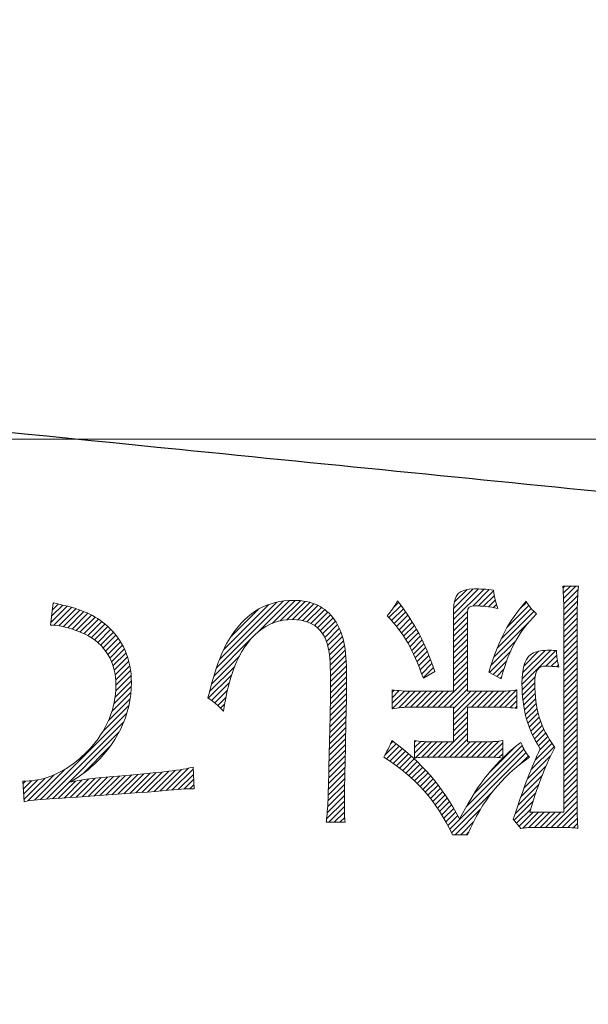
# Model space of a CAD drawing. Units: inches. Extents: x 854 to 1661, y 142 to 702.
# Drawn here: x 1473 to 1475, y 225 to 228 of the extents above; entities that cross this region are included whole.
import ezdxf

# ---------------------------------------------------------------- set-up
doc = ezdxf.new("R2010")
doc.units = ezdxf.units.IN
doc.header["$MEASUREMENT"] = 0
doc.linetypes.add('HIDS', pattern=[2.5, 1.5, -1])
for name, color, linetype in [('02-実線-1', 7, 'Continuous'), ('03-細線', 1, 'Continuous'), ('04-破線-1', 5, 'HIDS'), ('08-ﾊｯﾁﾝｸﾞ', 2, 'Continuous')]:
    doc.layers.add(name, color=color, linetype=linetype)

# ---------------------------------------------------------------- blocks, each defined once
blk = doc.blocks.new('A$C9df53bd6')
at = {"layer": '03-細線', "color": 1, "linetype": 'Continuous'}
for points, knots in [([(24.8512, -6.0082), (23.2917, -5.8318), (21.7883, -5.6618), (17.2651, -5.1511), (14.4322, -4.8319), (6.5774, -3.9493), (2.1994, -3.4606), (-7.4243, -2.3951), (-11.692, -1.9327), (-16.825, -1.3905), (-18.313, -1.2361), (-20.8076, -0.9811), (-21.8503, -0.876), (-23.7393, -0.6873), (-24.5907, -0.6029), (-26.3025, -0.4341), (-27.1596, -0.3501), (-30.5844, -0.0168), (-33.1562, 0.2283), (-38.3049, 0.7056), (-40.8826, 0.9379), (-48.6273, 1.6116), (-53.8054, 2.0299), (-60.7157, 2.5298), (-62.4343, 2.6493), (-64.1547, 2.7638)], [0.426936, 0.426936, 0.426936, 0.426936, 1.587944, 1.587944, 4.049145, 4.049145, 8.971548, 8.971548, 16.76064, 16.76064, 20.553165, 20.553165, 23.58825, 23.58825, 26.145959, 26.145959, 28.703667, 28.703667, 36.360735, 36.360735, 44.017804, 44.017804, 59.331941, 59.331941, 64.394697, 64.394697, 64.394697, 64.394697]), ([(24.8512, -8.5241), (23.6729, -8.3908), (22.5265, -8.2612), (18.2669, -7.7799), (15.3674, -7.4531), (7.3242, -6.5485), (2.8362, -6.047), (-8.6263, -4.7762), (-13.6027, -4.2404), (-19.222, -3.6554), (-20.7048, -3.5041), (-23.0948, -3.2638), (-24.0393, -3.1698), (-25.9325, -2.9825), (-26.8811, -2.8893), (-29.7348, -2.6109), (-31.6424, -2.4276), (-37.6436, -1.8619), (-41.7433, -1.4912), (-50.191, -0.7716), (-54.539, -0.425), (-58.8968, -0.1084)], [0.357343, 0.357343, 0.357343, 0.357343, 1.230841, 1.230841, 3.692522, 3.692522, 8.615885, 8.615885, 18.46261, 18.46261, 22.606896, 22.606896, 25.441577, 25.441577, 28.276258, 28.276258, 33.966156, 33.966156, 46.167831, 46.167831, 59.053597, 59.053597, 59.053597, 59.053597]), ([(24.8512, -11.0401), (23.5738, -10.8955), (22.3338, -10.7553), (17.9856, -10.2641), (15.0861, -9.9372), (7.0435, -9.0327), (2.5564, -8.5313), (-8.9016, -7.261), (-13.8721, -6.7258), (-19.5789, -6.1317), (-21.1344, -5.9733), (-23.6178, -5.7241), (-24.5851, -5.6279), (-27.6695, -5.3232), (-29.7869, -5.1171), (-36.1424, -4.5107), (-40.3851, -4.1219), (-47.4325, -3.5131), (-50.2322, -3.281), (-53.0352, -3.06)], [0.288036, 0.288036, 0.288036, 0.288036, 1.231013, 1.231013, 3.693038, 3.693038, 8.617089, 8.617089, 18.465191, 18.465191, 22.854507, 22.854507, 25.766254, 25.766254, 32.094508, 32.094508, 44.751015, 44.751015, 53.07623, 53.07623, 53.07623, 53.07623]), ([(24.8512, -13.0528), (23.4943, -12.8993), (22.1793, -12.7506), (17.7605, -12.2514), (14.861, -11.9245), (6.819, -11.0201), (2.3326, -10.5187), (-9.1218, -9.2489), (-14.0875, -8.7142), (-19.7844, -8.1211), (-21.336, -7.9631), (-23.7681, -7.719), (-24.689, -7.6274), (-28.1693, -7.2834), (-30.7319, -7.0346), (-35.8574, -6.5493), (-38.4224, -6.3125), (-43.2499, -5.8809), (-45.5118, -5.6845), (-47.7757, -5.4947)], [0.232793, 0.232793, 0.232793, 0.232793, 1.23115, 1.23115, 3.693451, 3.693451, 8.618052, 8.618052, 18.467254, 18.467254, 22.853507, 22.853507, 25.626333, 25.626333, 33.289985, 33.289985, 40.953636, 40.953636, 47.699562, 47.699562, 47.699562, 47.699562])]:
    blk.add_open_spline(points, degree=3, knots=knots, dxfattribs=at)

msp = doc.modelspace()

# ---------------------------------------------------------------- linework, layer by layer
msp.add_arc((1422.5048, 55.1806), 187.5, 52.129059, 77.023489)
at = {"layer": '02-実線-1', "lineweight": 9}
msp.add_open_spline([(1460.5283, 226.8922), (1460.5283, 226.8922), (1489.6871, 226.8922), (1489.6871, 226.8922)], degree=3, dxfattribs=at)
at = {"layer": '02-実線-1', "lineweight": 0}
for points, knots in [([(1474.3551, 226.3479), (1474.3551, 226.3994), (1474.3721, 226.416), (1474.4211, 226.416), (1474.4373, 226.416), (1474.4617, 226.4153), (1474.4825, 226.4124)], [23, 23, 23, 23, 24, 24, 24, 25, 25, 25, 25]), ([(1473.6496, 226.2692), (1473.699, 226.3433), (1473.7642, 226.3797), (1473.8454, 226.3797), (1473.9046, 226.3797), (1473.948, 226.3585), (1473.9759, 226.3179)], [9, 9, 9, 9, 10, 10, 10, 11, 11, 11, 11]), ([(1474.4963, 226.3542), (1474.467, 226.3595), (1474.444, 226.362), (1474.4253, 226.362), (1474.4059, 226.362), (1474.3989, 226.357), (1474.3989, 226.3419)], [26, 26, 26, 26, 27, 27, 27, 28, 28, 28, 28]), ([(1473.9293, 226.2844), (1473.9103, 226.3066), (1473.8789, 226.3186), (1473.8426, 226.3186), (1473.76, 226.3186), (1473.6962, 226.2661), (1473.6566, 226.1655)], [4, 4, 4, 4, 5, 5, 5, 6, 6, 6, 6]), ([(1473.9759, 226.3179), (1474.0045, 226.2763), (1474.0144, 226.2297), (1474.0144, 226.137), (1474.0144, 226.0777), (1474.0137, 226.0558), (1474.008, 225.7778)], [11, 11, 11, 11, 12, 12, 12, 13, 13, 13, 13]), ([(1473.2522, 226.2985), (1473.3016, 226.2565), (1473.3295, 226.1909), (1473.3295, 226.1185), (1473.3295, 226.0159), (1473.2822, 225.9182), (1473.1993, 225.8472)], [14, 14, 14, 14, 15, 15, 15, 16, 16, 16, 16]), ([(1473.1947, 225.9048), (1473.2501, 225.9637), (1473.2801, 226.0356), (1473.2801, 226.109), (1473.2801, 226.1831), (1473.2445, 226.242), (1473.1827, 226.272)], [7, 7, 7, 7, 8, 8, 8, 9, 9, 9, 9]), ([(1474.6095, 226.2128), (1474.6218, 226.2181), (1474.6402, 226.2209), (1474.6589, 226.2209), (1474.6663, 226.2209), (1474.667, 226.2209), (1474.6825, 226.2198)], [11, 11, 11, 11, 12, 12, 12, 13, 13, 13, 13]), ([(1474.5866, 226.0046), (1474.5774, 226.0381), (1474.5728, 226.0762), (1474.5728, 226.114), (1474.5728, 226.1704), (1474.5844, 226.2022), (1474.6095, 226.2128)], [9, 9, 9, 9, 10, 10, 10, 11, 11, 11, 11]), ([(1473.9583, 225.8597), (1473.9614, 225.9655), (1473.9636, 226.0858), (1473.9636, 226.1253), (1473.9636, 226.1362), (1473.9629, 226.1581), (1473.9621, 226.1786)], [1, 1, 1, 1, 2, 2, 2, 3, 3, 3, 3]), ([(1474.6906, 226.1673), (1474.6733, 226.1694), (1474.6631, 226.1704), (1474.6497, 226.1704), (1474.6233, 226.1704), (1474.6137, 226.1563), (1474.6137, 226.1168), (1474.6137, 226.0321), (1474.6296, 225.9796), (1474.6769, 225.9118)], [14, 14, 14, 14, 15, 15, 15, 16, 16, 16, 17, 17, 17, 17]), ([(1474.008, 225.7778), (1474.0073, 225.7514), (1474.0073, 225.7344), (1474.0073, 225.7203), (1474.0073, 225.7016), (1474.008, 225.6914), (1474.0101, 225.6734)], [13, 13, 13, 13, 14, 14, 14, 15, 15, 15, 15])]:
    msp.add_open_spline(points, degree=3, knots=knots, dxfattribs=at)
for points in [[(1474.4825, 226.4124), (1474.4853, 226.3877), (1474.4871, 226.3796), (1474.4963, 226.3542)], [(1474.7062, 226.3309), (1474.7062, 226.3655), (1474.7047, 226.3976), (1474.7026, 226.4248)], [(1474.7026, 226.4248), (1474.7026, 226.4248), (1474.7524, 226.4248), (1474.7524, 226.4248)], [(1474.7524, 226.4248), (1474.7499, 226.4001), (1474.7485, 226.3666), (1474.7485, 226.3302)], [(1474.1438, 226.3309), (1474.1576, 226.3461), (1474.1636, 226.356), (1474.177, 226.3779)], [(1474.177, 226.3779), (1474.2363, 226.2985), (1474.2602, 226.2519), (1474.2955, 226.1531)], [(1473.0716, 226.3006), (1473.0716, 226.3006), (1473.0808, 226.3718), (1473.0808, 226.3718)], [(1473.0808, 226.3718), (1473.0882, 226.3701), (1473.091, 226.3694), (1473.1023, 226.3665)], [(1473.1023, 226.3665), (1473.1707, 226.3514), (1473.2131, 226.3327), (1473.2522, 226.2985)], [(1474.3551, 226.0903), (1474.3551, 226.0903), (1474.3551, 226.3479), (1474.3551, 226.3479)], [(1474.467, 226.1514), (1474.504, 226.2643), (1474.5269, 226.3073), (1474.5859, 226.3772)], [(1474.5859, 226.3772), (1474.6003, 226.3542), (1474.6031, 226.3514), (1474.6187, 226.3366)], [(1474.2588, 226.1316), (1474.2239, 226.2279), (1474.1989, 226.2703), (1474.1438, 226.3309)], [(1474.3989, 226.3419), (1474.3989, 226.3419), (1474.3989, 226.0903), (1474.3989, 226.0903)], [(1474.6187, 226.3366), (1474.5859, 226.302), (1474.5721, 226.2847), (1474.5538, 226.2526)], [(1474.7062, 225.7051), (1474.7062, 225.7051), (1474.7062, 226.3309), (1474.7062, 226.3309)], [(1474.7485, 226.3302), (1474.7485, 226.3302), (1474.7485, 225.7213), (1474.7485, 225.7213)], [(1473.0787, 226.3006), (1473.0787, 226.3006), (1473.0716, 226.3006), (1473.0716, 226.3006)], [(1473.1827, 226.272), (1473.1489, 226.2879), (1473.1051, 226.3006), (1473.0787, 226.3006)], [(1473.9621, 226.1786), (1473.959, 226.2315), (1473.9502, 226.2604), (1473.9293, 226.2844)], [(1473.5727, 226.0689), (1473.5988, 226.1722), (1473.6189, 226.2244), (1473.6496, 226.2692)], [(1474.5538, 226.2526), (1474.5344, 226.2173), (1474.5234, 226.1898), (1474.5061, 226.1299)], [(1474.6825, 226.2198), (1474.6832, 226.1976), (1474.685, 226.1881), (1474.6906, 226.1673)], [(1473.6566, 226.1655), (1473.6408, 226.1228), (1473.6327, 226.0886), (1473.6224, 226.0265)], [(1474.2955, 226.1531), (1474.2955, 226.1531), (1474.2588, 226.1316), (1474.2588, 226.1316)], [(1474.5061, 226.1299), (1474.5061, 226.1299), (1474.467, 226.1514), (1474.467, 226.1514)], [(1474.1597, 226.0346), (1474.1597, 226.0346), (1474.1597, 226.0953), (1474.1597, 226.0953)], [(1474.1597, 226.0953), (1474.178, 226.0921), (1474.1982, 226.0903), (1474.2253, 226.0903)], [(1473.6224, 226.0265), (1473.603, 226.048), (1473.5946, 226.0548), (1473.5727, 226.0689)], [(1474.2253, 226.0903), (1474.2253, 226.0903), (1474.3551, 226.0903), (1474.3551, 226.0903)], [(1474.3989, 226.0903), (1474.3989, 226.0903), (1474.497, 226.0903), (1474.497, 226.0903)], [(1474.497, 226.0903), (1474.5213, 226.0903), (1474.5414, 226.0921), (1474.5566, 226.0949)], [(1474.5566, 226.0949), (1474.5566, 226.0949), (1474.5566, 226.0357), (1474.5566, 226.0357)], [(1474.2253, 226.0399), (1474.1967, 226.0399), (1474.1788, 226.0381), (1474.1597, 226.0346)], [(1474.3551, 226.0399), (1474.3551, 226.0399), (1474.2253, 226.0399), (1474.2253, 226.0399)], [(1474.3551, 225.9295), (1474.3551, 225.9295), (1474.3551, 226.0399), (1474.3551, 226.0399)], [(1474.497, 226.0399), (1474.497, 226.0399), (1474.3989, 226.0399), (1474.3989, 226.0399)], [(1474.3989, 226.0399), (1474.3989, 226.0399), (1474.3989, 225.9295), (1474.3989, 225.9295)], [(1474.5566, 226.0357), (1474.5421, 226.0381), (1474.5206, 226.0399), (1474.497, 226.0399)], [(1474.631, 225.9073), (1474.606, 225.9478), (1474.5964, 225.9693), (1474.5866, 226.0046)], [(1474.1325, 225.8808), (1474.1417, 225.897), (1474.1512, 225.9154), (1474.159, 225.9337)], [(1474.159, 225.9337), (1474.2574, 225.8596), (1474.3177, 225.7898), (1474.3742, 225.6839)], [(1474.2306, 225.8773), (1474.2306, 225.8773), (1474.2306, 225.9334), (1474.2306, 225.9334)], [(1474.2306, 225.9334), (1474.2486, 225.9305), (1474.2609, 225.9295), (1474.2832, 225.9295)], [(1474.2832, 225.9295), (1474.2832, 225.9295), (1474.3551, 225.9295), (1474.3551, 225.9295)], [(1474.3989, 225.9295), (1474.3989, 225.9295), (1474.4582, 225.9295), (1474.4582, 225.9295)], [(1474.4582, 225.9295), (1474.4797, 225.9295), (1474.4938, 225.9305), (1474.5114, 225.9334)], [(1474.5114, 225.9334), (1474.5114, 225.9334), (1474.5114, 225.8773), (1474.5114, 225.8773)], [(1474.5114, 225.8773), (1474.5336, 225.8988), (1474.5428, 225.9073), (1474.5693, 225.9277)], [(1474.5552, 225.7125), (1474.5788, 225.7859), (1474.6024, 225.8462), (1474.631, 225.9073)], [(1474.5693, 225.9277), (1474.5802, 225.9013), (1474.5809, 225.9013), (1474.5968, 225.8801)], [(1474.6769, 225.9118), (1474.642, 225.8406), (1474.6211, 225.7859), (1474.5975, 225.7051)], [(1473.0614, 225.8159), (1473.1079, 225.8314), (1473.1563, 225.8631), (1473.1947, 225.9048)], [(1474.3513, 225.6339), (1474.3012, 225.7407), (1474.2334, 225.8173), (1474.1325, 225.8808)], [(1474.2832, 225.8808), (1474.2595, 225.8808), (1474.2465, 225.8801), (1474.2306, 225.8773)], [(1474.4574, 225.8808), (1474.4574, 225.8808), (1474.2832, 225.8808), (1474.2832, 225.8808)], [(1474.3742, 225.6839), (1474.4271, 225.782), (1474.4518, 225.8173), (1474.5114, 225.8773)], [(1474.5968, 225.8801), (1474.5054, 225.8162), (1474.4483, 225.7457), (1474.3996, 225.6339)], [(1474.5114, 225.8773), (1474.4963, 225.8801), (1474.4825, 225.8808), (1474.4574, 225.8808)], [(1473.1993, 225.8472), (1473.1778, 225.8289), (1473.1598, 225.8162), (1473.1337, 225.8007)], [(1473.2864, 225.8201), (1473.43, 225.8324), (1473.4921, 225.8395), (1473.5256, 225.849)], [(1473.5256, 225.849), (1473.5256, 225.849), (1473.5291, 225.7795), (1473.5291, 225.7795)], [(1473.9494, 225.6734), (1473.9537, 225.7034), (1473.9565, 225.7485), (1473.9583, 225.8597)], [(1472.9834, 225.8042), (1473.0113, 225.8042), (1473.0353, 225.8077), (1473.0614, 225.8159)], [(1473.1337, 225.8007), (1473.1743, 225.8095), (1473.2095, 225.8141), (1473.2864, 225.8201)], [(1472.9876, 225.7379), (1472.9876, 225.7379), (1472.9834, 225.8042), (1472.9834, 225.8042)], [(1473.4646, 225.7767), (1473.382, 225.7689), (1473.1598, 225.7531), (1473.0702, 225.7478)], [(1473.5045, 225.7795), (1473.4946, 225.7795), (1473.4865, 225.7785), (1473.4646, 225.7767)], [(1473.5291, 225.7795), (1473.5291, 225.7795), (1473.5045, 225.7795), (1473.5045, 225.7795)], [(1473.0702, 225.7478), (1473.0317, 225.7456), (1472.9986, 225.7425), (1472.9876, 225.7379)], [(1474.7485, 225.7213), (1474.7485, 225.6966), (1474.7492, 225.6716), (1474.7506, 225.654)], [(1474.5449, 225.6832), (1474.5463, 225.6885), (1474.5463, 225.6885), (1474.5499, 225.6974)], [(1474.5499, 225.6974), (1474.5513, 225.6998), (1474.5527, 225.7051), (1474.5552, 225.7125)], [(1474.5975, 225.7051), (1474.5975, 225.7051), (1474.7062, 225.7051), (1474.7062, 225.7051)], [(1474.0101, 225.6734), (1474.0101, 225.6734), (1473.9494, 225.6734), (1473.9494, 225.6734)], [(1474.5693, 225.6533), (1474.5693, 225.6533), (1474.5449, 225.6832), (1474.5449, 225.6832)], [(1474.6137, 225.6568), (1474.5915, 225.6568), (1474.5788, 225.6557), (1474.5693, 225.6533)], [(1474.7055, 225.6568), (1474.7055, 225.6568), (1474.6137, 225.6568), (1474.6137, 225.6568)], [(1474.7506, 225.654), (1474.7421, 225.6557), (1474.7227, 225.6568), (1474.7055, 225.6568)], [(1474.3996, 225.6339), (1474.3996, 225.6339), (1474.3513, 225.6339), (1474.3513, 225.6339)]]:
    msp.add_open_spline(points, degree=3, dxfattribs=at)
at = {"layer": '04-破線-1'}
msp.add_arc((1422.5048, 55.1806), 187.2, 52.247288, 77.022124, dxfattribs=at)
at = {"layer": '08-ﾊｯﾁﾝｸﾞ', "linetype": 'Continuous'}
for p, q in [((1474.4348, 226.4158), (1474.3551, 226.3361)), ((1474.4519, 226.4152), (1474.3551, 226.3184)), ((1474.4173, 226.4159), (1474.3552, 226.3539)), ((1474.398, 226.4143), (1474.357, 226.3734)), ((1474.4684, 226.414), (1474.4159, 226.3615)), ((1474.4827, 226.4106), (1474.4339, 226.3618)), ((1474.709, 226.4248), (1474.7031, 226.4189)), ((1474.7267, 226.4248), (1474.7041, 226.4023)), ((1474.7443, 226.4248), (1474.705, 226.3854)), ((1474.7514, 226.4142), (1474.7056, 226.3684)), ((1473.8133, 226.3777), (1473.5998, 226.1641)), ((1473.8327, 226.3794), (1473.7315, 226.2782)), ((1473.8506, 226.3796), (1473.7772, 226.3061)), ((1473.8673, 226.3786), (1473.803, 226.3143)), ((1474.4848, 226.395), (1474.4505, 226.3607)), ((1474.4878, 226.3804), (1474.4664, 226.3589)), ((1474.7501, 226.3952), (1474.706, 226.3511)), ((1473.125, 226.3611), (1473.0726, 226.3087)), ((1473.1108, 226.3646), (1473.0753, 226.329)), ((1473.0965, 226.368), (1473.0779, 226.3493)), ((1473.0823, 226.3715), (1473.0805, 226.3696)), ((1473.1389, 226.3573), (1473.0821, 226.3005)), ((1473.1525, 226.3532), (1473.0981, 226.2989)), ((1473.1657, 226.3487), (1473.113, 226.296)), ((1473.7919, 226.3739), (1473.6097, 226.1917)), ((1473.7669, 226.3666), (1473.6228, 226.2225)), ((1473.734, 226.3513), (1473.645, 226.2623)), ((1473.8829, 226.3765), (1473.8241, 226.3177)), ((1473.8973, 226.3732), (1473.8427, 226.3186)), ((1473.9107, 226.369), (1473.8595, 226.3177)), ((1473.9231, 226.3637), (1473.8747, 226.3152)), ((1473.9346, 226.3574), (1473.8884, 226.3113)), ((1473.9451, 226.3503), (1473.9009, 226.3061)), ((1474.1878, 226.3632), (1474.1494, 226.3248)), ((1474.1952, 226.3529), (1474.1576, 226.3154)), ((1474.1803, 226.3734), (1474.1641, 226.3572)), ((1474.4919, 226.3668), (1474.4818, 226.3567)), ((1474.6022, 226.3534), (1474.5074, 226.2586)), ((1474.5947, 226.3635), (1474.5264, 226.2952)), ((1474.5877, 226.3742), (1474.5647, 226.3512)), ((1474.7493, 226.3767), (1474.7062, 226.3336)), ((1474.7488, 226.3585), (1474.7062, 226.3159)), ((1473.1785, 226.3438), (1473.1271, 226.2925)), ((1473.1908, 226.3385), (1473.1407, 226.2884)), ((1473.2026, 226.3326), (1473.1539, 226.2839)), ((1473.214, 226.3263), (1473.1667, 226.279)), ((1473.2248, 226.3195), (1473.179, 226.2737)), ((1473.9548, 226.3423), (1473.9121, 226.2996)), ((1473.9636, 226.3335), (1473.922, 226.2919)), ((1473.9716, 226.3238), (1473.9307, 226.2829)), ((1474.2025, 226.3425), (1474.1657, 226.3058)), ((1474.2097, 226.332), (1474.1737, 226.296)), ((1474.2167, 226.3214), (1474.1814, 226.2861)), ((1474.399, 226.3446), (1474.3551, 226.3007)), ((1474.3989, 226.3268), (1474.3551, 226.2831)), ((1474.6108, 226.3442), (1474.4941, 226.2276)), ((1474.7485, 226.3406), (1474.7062, 226.2982)), ((1474.7485, 226.3229), (1474.7062, 226.2805)), ((1473.2352, 226.3122), (1473.1908, 226.2678)), ((1473.2451, 226.3044), (1473.2019, 226.2612)), ((1473.2547, 226.2963), (1473.2123, 226.2539)), ((1473.2638, 226.2878), (1473.2221, 226.246)), ((1473.9789, 226.3134), (1473.9382, 226.2727)), ((1473.9856, 226.3024), (1473.9447, 226.2615)), ((1473.9915, 226.2907), (1473.95, 226.2492)), ((1474.2236, 226.3106), (1474.1888, 226.2759)), ((1474.2302, 226.2996), (1474.196, 226.2654)), ((1474.2367, 226.2884), (1474.2029, 226.2546)), ((1474.3989, 226.3091), (1474.3551, 226.2654)), ((1474.3989, 226.2915), (1474.3551, 226.2477)), ((1474.5947, 226.3105), (1474.4833, 226.1991)), ((1474.7485, 226.3052), (1474.7062, 226.2628)), ((1474.7485, 226.2875), (1474.7062, 226.2452)), ((1473.2724, 226.2787), (1473.2311, 226.2374)), ((1473.2804, 226.269), (1473.2395, 226.2281)), ((1473.2879, 226.2588), (1473.2473, 226.2182)), ((1473.708, 226.2546), (1473.5916, 226.1383)), ((1473.9967, 226.2782), (1473.9542, 226.2357)), ((1474.0012, 226.265), (1473.9574, 226.2212)), ((1474.243, 226.277), (1474.2095, 226.2435)), ((1474.2491, 226.2654), (1474.2158, 226.2321)), ((1474.2549, 226.2535), (1474.2219, 226.2205)), ((1474.3989, 226.2738), (1474.3551, 226.23)), ((1474.3989, 226.2561), (1474.3551, 226.2124)), ((1474.7485, 226.2698), (1474.7062, 226.2275)), ((1474.7485, 226.2521), (1474.7062, 226.2098)), ((1473.2949, 226.2481), (1473.2543, 226.2075)), ((1473.3013, 226.2368), (1473.2606, 226.1961)), ((1473.3071, 226.225), (1473.2661, 226.184)), ((1474.0049, 226.251), (1473.9597, 226.2059)), ((1474.0078, 226.2363), (1473.9614, 226.1898)), ((1474.0101, 226.2209), (1473.9623, 226.1731)), ((1474.2605, 226.2415), (1474.2276, 226.2086)), ((1474.266, 226.2293), (1474.2332, 226.1964)), ((1474.3989, 226.2384), (1474.3551, 226.1947)), ((1474.3989, 226.2207), (1474.3551, 226.177)), ((1474.5528, 226.251), (1474.4738, 226.1719)), ((1474.6642, 226.2209), (1474.5731, 226.1298)), ((1474.7485, 226.2345), (1474.7062, 226.1921)), ((1473.3124, 226.2126), (1473.2708, 226.171)), ((1473.317, 226.1995), (1473.2746, 226.1572)), ((1473.6732, 226.2022), (1473.5845, 226.1134)), ((1474.0118, 226.2049), (1473.9629, 226.156)), ((1474.2712, 226.2169), (1474.2385, 226.1841)), ((1474.2764, 226.2043), (1474.2436, 226.1716)), ((1474.2813, 226.1916), (1474.2486, 226.1589)), ((1474.3989, 226.2031), (1474.3551, 226.1593)), ((1474.5355, 226.216), (1474.4695, 226.15)), ((1474.6809, 226.2199), (1474.5728, 226.1118)), ((1474.6461, 226.2204), (1474.5747, 226.149)), ((1474.6256, 226.2177), (1474.5787, 226.1707)), ((1474.6833, 226.2047), (1474.6491, 226.1704)), ((1474.7485, 226.2168), (1474.7062, 226.1745)), ((1474.7485, 226.1991), (1474.7062, 226.1568)), ((1473.321, 226.1858), (1473.2775, 226.1424)), ((1473.3243, 226.1715), (1473.2794, 226.1266)), ((1473.6582, 226.1695), (1473.5779, 226.0892)), ((1474.013, 226.1885), (1473.9634, 226.1388)), ((1474.0138, 226.1715), (1473.9636, 226.1213)), ((1474.2862, 226.1788), (1474.2535, 226.1461)), ((1474.2909, 226.1658), (1474.2583, 226.1332)), ((1474.3989, 226.1854), (1474.3551, 226.1416)), ((1474.3989, 226.1677), (1474.3551, 226.124)), ((1474.5241, 226.1868), (1474.4809, 226.1437)), ((1474.5152, 226.1603), (1474.4924, 226.1374)), ((1474.6854, 226.1891), (1474.6662, 226.1698)), ((1474.6887, 226.1747), (1474.6823, 226.1683)), ((1474.7485, 226.1814), (1474.7062, 226.1391)), ((1474.7485, 226.1638), (1474.7062, 226.1214)), ((1473.3286, 226.1404), (1473.2795, 226.0913)), ((1473.3269, 226.1564), (1473.2801, 226.1096)), ((1473.6484, 226.142), (1473.5742, 226.0679)), ((1474.0144, 226.1367), (1473.9632, 226.0856)), ((1474.0142, 226.1543), (1473.9634, 226.1035)), ((1474.3989, 226.1324), (1474.3064, 226.0399)), ((1474.3989, 226.15), (1474.3551, 226.1063)), ((1474.5076, 226.135), (1474.5038, 226.1312)), ((1474.6147, 226.1361), (1474.5732, 226.0945)), ((1474.7485, 226.1461), (1474.7062, 226.1037)), ((1474.7485, 226.1284), (1474.7062, 226.0861)), ((1473.3292, 226.1057), (1473.2736, 226.0501)), ((1473.3294, 226.1236), (1473.2775, 226.0716)), ((1473.6409, 226.1168), (1473.5849, 226.0608)), ((1474.0142, 226.1012), (1473.9627, 226.0497)), ((1474.0143, 226.119), (1473.963, 226.0677)), ((1474.3989, 226.1147), (1474.3241, 226.0399)), ((1474.3989, 226.097), (1474.3418, 226.0399)), ((1474.6137, 226.1174), (1474.5742, 226.0779)), ((1474.614, 226.0999), (1474.5758, 226.0617)), ((1474.7485, 226.1107), (1474.7062, 226.0684)), ((1473.3254, 226.0665), (1473.2565, 225.9976)), ((1473.328, 226.0867), (1473.2671, 226.0259)), ((1473.6351, 226.0933), (1473.595, 226.0533)), ((1473.6303, 226.0709), (1473.6045, 226.0451)), ((1474.0138, 226.0654), (1473.962, 226.0137)), ((1474.014, 226.0834), (1473.9624, 226.0317)), ((1474.1663, 226.0942), (1474.1597, 226.0876)), ((1474.182, 226.0923), (1474.1597, 226.0699)), ((1474.1985, 226.091), (1474.1597, 226.0523)), ((1474.2155, 226.0904), (1474.1597, 226.0346)), ((1474.2331, 226.0903), (1474.1805, 226.0377)), ((1474.2508, 226.0903), (1474.1998, 226.0393)), ((1474.2685, 226.0903), (1474.218, 226.0399)), ((1474.2862, 226.0903), (1474.2357, 226.0399)), ((1474.3038, 226.0903), (1474.2534, 226.0399)), ((1474.3215, 226.0903), (1474.2711, 226.0399)), ((1474.3392, 226.0903), (1474.2888, 226.0399)), ((1474.4453, 226.0903), (1474.3551, 226.0002)), ((1474.4276, 226.0903), (1474.3551, 226.0179)), ((1474.4099, 226.0903), (1474.3551, 226.0356)), ((1474.4629, 226.0903), (1474.4125, 226.0399)), ((1474.4806, 226.0903), (1474.4302, 226.0399)), ((1474.4983, 226.0904), (1474.4479, 226.0399)), ((1474.5164, 226.0907), (1474.4655, 226.0399)), ((1474.5353, 226.092), (1474.4832, 226.0399)), ((1474.5558, 226.0948), (1474.5009, 226.0399)), ((1474.5566, 226.0779), (1474.5181, 226.0394)), ((1474.6147, 226.083), (1474.5778, 226.0462)), ((1474.616, 226.0667), (1474.5804, 226.0311)), ((1474.7485, 226.093), (1474.7062, 226.0507)), ((1474.7485, 226.0754), (1474.7062, 226.033)), ((1473.3212, 226.0446), (1473.2376, 225.961)), ((1473.6263, 226.0492), (1473.6134, 226.0363)), ((1474.0134, 226.0474), (1473.9617, 225.9957)), ((1474.5566, 226.0602), (1474.5347, 226.0384)), ((1474.5566, 226.0426), (1474.5506, 226.0366)), ((1474.618, 226.0509), (1474.5835, 226.0165)), ((1474.6206, 226.0359), (1474.5872, 226.0024)), ((1474.7485, 226.0577), (1474.7062, 226.0154)), ((1474.7485, 226.04), (1474.7062, 225.9977)), ((1473.3148, 226.0206), (1473.04, 225.7458)), ((1473.6226, 226.0279), (1473.6219, 226.0271)), ((1474.0128, 226.0114), (1473.9609, 225.9595)), ((1474.0131, 226.0294), (1473.9613, 225.9776)), ((1474.3989, 226.0263), (1474.3551, 225.9825)), ((1474.3989, 226.0086), (1474.3551, 225.9649)), ((1474.6238, 226.0214), (1474.5913, 225.9889)), ((1474.6277, 226.0076), (1474.5958, 225.9757)), ((1474.7485, 226.0223), (1474.7062, 225.98)), ((1474.7485, 226.0047), (1474.7062, 225.9623)), ((1473.3053, 225.9934), (1473.059, 225.7471)), ((1474.012, 225.9753), (1473.96, 225.9233)), ((1474.0124, 225.9934), (1473.9605, 225.9414)), ((1474.3989, 225.9909), (1474.3551, 225.9472)), ((1474.3989, 225.9733), (1474.3551, 225.9295)), ((1474.6321, 225.9944), (1474.6008, 225.9631)), ((1474.6371, 225.9817), (1474.6064, 225.9509)), ((1474.7485, 225.987), (1474.7062, 225.9447)), ((1473.2903, 225.9607), (1473.0778, 225.7482)), ((1474.0113, 225.9392), (1473.9591, 225.887)), ((1474.0117, 225.9573), (1473.9595, 225.9051)), ((1474.3989, 225.9556), (1474.3241, 225.8808)), ((1474.6426, 225.9695), (1474.6124, 225.9393)), ((1474.6485, 225.9577), (1474.6187, 225.9279)), ((1474.6548, 225.9463), (1474.6252, 225.9168)), ((1474.7485, 225.9693), (1474.7062, 225.927)), ((1474.7485, 225.9516), (1474.7062, 225.9093)), ((1473.2613, 225.914), (1473.1755, 225.8282)), ((1474.0109, 225.9212), (1473.9585, 225.8688)), ((1474.1724, 225.9235), (1474.1362, 225.8873)), ((1474.1823, 225.9157), (1474.1416, 225.875)), ((1474.192, 225.9078), (1474.1522, 225.868)), ((1474.1624, 225.9312), (1474.1544, 225.9232)), ((1474.2346, 225.9327), (1474.2306, 225.9287)), ((1474.2504, 225.9308), (1474.2306, 225.911)), ((1474.267, 225.9297), (1474.2306, 225.8934)), ((1474.2844, 225.9295), (1474.2325, 225.8776)), ((1474.3021, 225.9295), (1474.2526, 225.88)), ((1474.3198, 225.9295), (1474.271, 225.8807)), ((1474.3374, 225.9295), (1474.2888, 225.8808)), ((1474.3551, 225.9295), (1474.3064, 225.8808)), ((1474.3989, 225.9379), (1474.3418, 225.8808)), ((1474.4081, 225.9295), (1474.3595, 225.8808)), ((1474.4258, 225.9295), (1474.3771, 225.8808)), ((1474.4435, 225.9295), (1474.3948, 225.8808)), ((1474.4612, 225.9295), (1474.4125, 225.8808)), ((1474.5734, 225.9179), (1474.4205, 225.765)), ((1474.4793, 225.9299), (1474.4302, 225.8808)), ((1474.4986, 225.9316), (1474.4478, 225.8808)), ((1474.5114, 225.9267), (1474.4655, 225.8808)), ((1474.5511, 225.9133), (1474.4661, 225.8284)), ((1474.5114, 225.909), (1474.4828, 225.8804)), ((1474.6754, 225.9139), (1474.6014, 225.8399)), ((1474.6683, 225.9245), (1474.6144, 225.8706)), ((1474.6614, 225.9353), (1474.6289, 225.9028)), ((1474.7485, 225.9339), (1474.7062, 225.8916)), ((1474.7485, 225.9163), (1474.7062, 225.8739)), ((1474.0102, 225.8851), (1473.9578, 225.8327)), ((1474.0106, 225.9031), (1473.9581, 225.8507)), ((1474.2017, 225.8998), (1474.1626, 225.8608)), ((1474.2112, 225.8917), (1474.1729, 225.8534)), ((1474.2206, 225.8834), (1474.183, 225.8458)), ((1474.5857, 225.895), (1474.3426, 225.6518)), ((1474.579, 225.9059), (1474.3951, 225.722)), ((1474.5114, 225.8913), (1474.4992, 225.8791)), ((1474.5933, 225.8848), (1474.5648, 225.8564)), ((1474.6639, 225.8847), (1474.5897, 225.8105)), ((1474.7485, 225.8986), (1474.7062, 225.8563)), ((1474.7485, 225.8809), (1474.7062, 225.8386)), ((1473.5109, 225.8454), (1473.44, 225.7745)), ((1474.0095, 225.849), (1473.957, 225.7965)), ((1474.0098, 225.867), (1473.9574, 225.8146)), ((1474.2299, 225.8749), (1474.193, 225.838)), ((1474.239, 225.8664), (1474.2027, 225.8301)), ((1474.2479, 225.8576), (1474.2122, 225.8219)), ((1474.2567, 225.8488), (1474.2215, 225.8136)), ((1474.6495, 225.8526), (1474.579, 225.7822)), ((1474.7485, 225.8632), (1474.7062, 225.8209)), ((1474.7485, 225.8456), (1474.7062, 225.8032)), ((1473.0553, 225.814), (1472.9871, 225.7459)), ((1473.0831, 225.8242), (1473, 225.7411)), ((1473.1201, 225.8435), (1473.0206, 225.744)), ((1473.2138, 225.8135), (1473.1534, 225.7531)), ((1473.2335, 225.8155), (1473.1724, 225.7544)), ((1473.253, 225.8173), (1473.1914, 225.7557)), ((1473.2723, 225.819), (1473.2104, 225.757)), ((1473.2916, 225.8205), (1473.2294, 225.7584)), ((1473.3109, 225.8222), (1473.2485, 225.7597)), ((1473.3303, 225.8239), (1473.2675, 225.7611)), ((1473.3497, 225.8257), (1473.2866, 225.7625)), ((1473.3692, 225.8275), (1473.3057, 225.7639)), ((1473.3888, 225.8294), (1473.3248, 225.7653)), ((1473.4084, 225.8313), (1473.3439, 225.7668)), ((1473.4282, 225.8334), (1473.363, 225.7683)), ((1473.4482, 225.8357), (1473.3822, 225.7698)), ((1473.4684, 225.8383), (1473.4014, 225.7713)), ((1473.4892, 225.8414), (1473.4207, 225.7729)), ((1473.5259, 225.8428), (1473.4594, 225.7762)), ((1473.5268, 225.8259), (1473.4787, 225.7779)), ((1474.0091, 225.8309), (1473.9565, 225.7783)), ((1474.2653, 225.8397), (1474.2307, 225.8051)), ((1474.2738, 225.8305), (1474.2396, 225.7963)), ((1474.2821, 225.8211), (1474.2483, 225.7873)), ((1474.637, 225.8225), (1474.5693, 225.7547)), ((1474.7485, 225.8279), (1474.7062, 225.7856)), ((1472.9925, 225.8043), (1472.9839, 225.7957)), ((1473.0114, 225.8055), (1472.985, 225.7791)), ((1473.0321, 225.8085), (1472.9861, 225.7625)), ((1473.1517, 225.8044), (1473.0967, 225.7494)), ((1473.1731, 225.8081), (1473.1156, 225.7506)), ((1473.1937, 225.8111), (1473.1345, 225.7518)), ((1473.5276, 225.8091), (1473.4979, 225.7794)), ((1473.5285, 225.7923), (1473.5157, 225.7795)), ((1474.0084, 225.7949), (1473.955, 225.7415)), ((1474.0087, 225.8129), (1473.9558, 225.76)), ((1474.2902, 225.8115), (1474.2568, 225.7782)), ((1474.2981, 225.8017), (1474.2651, 225.7688)), ((1474.3058, 225.7918), (1474.2732, 225.7592)), ((1474.6262, 225.794), (1474.5602, 225.728)), ((1474.7485, 225.8102), (1474.7062, 225.7679)), ((1474.7485, 225.7925), (1474.7062, 225.7502)), ((1474.0076, 225.7587), (1473.9527, 225.7039)), ((1474.008, 225.7768), (1473.9541, 225.7229)), ((1474.3134, 225.7817), (1474.2811, 225.7494)), ((1474.3208, 225.7714), (1474.2888, 225.7394)), ((1474.328, 225.761), (1474.2962, 225.7292)), ((1474.4775, 225.769), (1474.3484, 225.6399)), ((1474.6168, 225.7669), (1474.5517, 225.7018)), ((1474.7485, 225.7748), (1474.7062, 225.7325)), ((1474.7485, 225.7572), (1474.7062, 225.7148)), ((1474.0074, 225.7408), (1473.9508, 225.6843)), ((1474.0073, 225.7231), (1473.9576, 225.6734)), ((1474.3351, 225.7504), (1474.3035, 225.7187)), ((1474.342, 225.7396), (1474.3105, 225.7081)), ((1474.3488, 225.7287), (1474.3173, 225.6972)), ((1474.6083, 225.7407), (1474.5476, 225.68)), ((1474.7485, 225.7395), (1474.6658, 225.6568)), ((1474.7485, 225.7218), (1474.6835, 225.6568)), ((1474.0075, 225.7056), (1473.9753, 225.6734)), ((1474.0085, 225.6889), (1473.993, 225.6734)), ((1474.3554, 225.7176), (1474.3239, 225.6862)), ((1474.3618, 225.7064), (1474.3303, 225.6749)), ((1474.3682, 225.6951), (1474.3365, 225.6634)), ((1474.4401, 225.714), (1474.36, 225.6339)), ((1474.6005, 225.7152), (1474.5555, 225.6702)), ((1474.608, 225.7051), (1474.5634, 225.6605)), ((1474.6257, 225.7051), (1474.5751, 225.6545)), ((1474.6434, 225.7051), (1474.5947, 225.6564)), ((1474.6611, 225.7051), (1474.6127, 225.6568)), ((1474.6788, 225.7051), (1474.6304, 225.6568)), ((1474.6964, 225.7051), (1474.6481, 225.6568)), ((1474.7486, 225.7043), (1474.7011, 225.6568)), ((1474.4188, 225.675), (1474.3777, 225.6339)), ((1474.749, 225.6869), (1474.7186, 225.6566)), ((1474.7496, 225.6699), (1474.7355, 225.6558)), ((1474.4029, 225.6414), (1474.3954, 225.6339))]:
    msp.add_line(p, q, dxfattribs=at)

# ---------------------------------------------------------------- block references
at = {"layer": '03-細線', "rotation": 180}
msp.add_blockref('A$C9df53bd6', (1450.8544, 221.037), dxfattribs=at)

doc.saveas('drawing.dxf')
